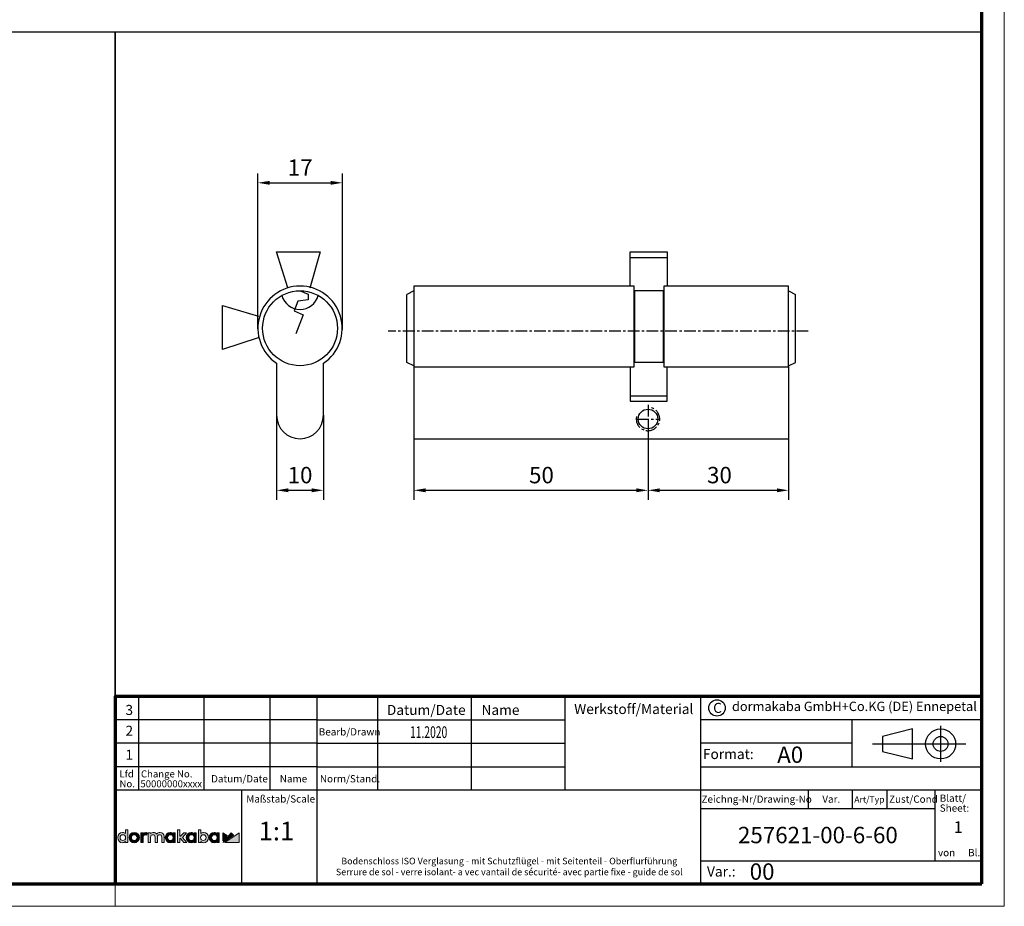
# Model space of a CAD drawing. Units: millimetres. Extents: x 4040 to 5228, y -7781 to 1050.
# Drawn here: x 5018 to 5228, y -5973 to -5784 of the extents above; entities that cross this region are included whole.
import ezdxf
from ezdxf.enums import TextEntityAlignment as Align

# ---------------------------------------------------------------- set-up
doc = ezdxf.new("R2010")
doc.units = ezdxf.units.MM
doc.linetypes.add('MITTEX2', pattern=[4, 2.5, -0.5, 0.5, -0.5])
for name, color, linetype in [('01_ZRahmen', 7, 'Continuous'), ('02_Bemaßung', 4, 'Continuous'), ('03_Mittellinie', 1, 'MITTEX2'), ('07_GESAMTANSICHT', 3, 'Continuous'), ('Mass', 7, 'Continuous'), ('Schriftfeld', 7, 'Continuous')]:
    doc.layers.add(name, color=color, linetype=linetype)
doc.styles.add('ACANSGDT', font='amgdtans.shx')
doc.styles.add('Bemassungstext (DORMA)', font='isocpeur.ttf')
doc.styles.add('SLDTEXTSTYLE1', font='TXT', dxfattribs={"width": 0.605})
doc.styles.get("Standard").update_dxf_attribs({"font": 'arial.ttf'})
doc.dimstyles.new('DORMA_M', dxfattribs={"dimtxt": 3.5, "dimasz": 2.5, "dimexe": 2, "dimexo": 0, "dimgap": 1.5, "dimtad": 1, "dimdec": 8, "dimtxsty": 'Bemassungstext (DORMA)', "dimcen": 0.1, "dimclrt": 256, "dimadec": 8, "dimazin": 2, "dimtfac": 1, "dimtdec": 8, "dimtmove": 0, "dimatfit": 3, "dimfxl": 1, "dimtolj": 1, "dimarcsym": 0})

# ---------------------------------------------------------------- blocks, each defined once
blk = doc.blocks.new('Schriftfeld')
at = {"layer": 'Schriftfeld', "true_color": 0x003594}
h = blk.add_hatch(color=164, dxfattribs=at)
h.dxf.hatch_style = 2
edge = h.paths.add_edge_path()
edge.add_spline(control_points=[(-182.84, 10.71), (-182.99, 10.87), (-183.2, 10.96), (-183.45, 10.96), (-184.04, 10.96), (-184.48, 10.49), (-184.48, 9.87), (-184.48, 9.24), (-184.04, 8.77), (-183.45, 8.77), (-183.14, 8.77), (-182.98, 8.88), (-182.84, 9.05), (-182.84, 9.05), (-182.84, 8.83), (-182.84, 8.83), (-182.84, 8.83), (-182.34, 8.83), (-182.34, 8.83), (-182.34, 8.83), (-182.34, 11.53), (-182.34, 11.53), (-182.34, 11.53), (-182.84, 11.53), (-182.84, 11.53), (-182.84, 11.53), (-182.84, 10.71), (-182.84, 10.71)], knot_values=[0, 0, 0, 0, 1, 1, 1, 2, 2, 2, 3, 3, 3, 4, 4, 4, 5, 5, 5, 6, 6, 6, 7, 7, 7, 8, 8, 8, 9, 9, 9, 9], degree=3, periodic=0)
edge = h.paths.add_edge_path()
edge.add_spline(control_points=[(-183.39, 9.24), (-183.74, 9.24), (-183.98, 9.5), (-183.98, 9.87), (-183.98, 10.23), (-183.74, 10.49), (-183.39, 10.49), (-183.05, 10.49), (-182.81, 10.23), (-182.81, 9.87), (-182.81, 9.5), (-183.05, 9.24), (-183.39, 9.24)], knot_values=[0, 0, 0, 0, 1, 1, 1, 2, 2, 2, 3, 3, 3, 4, 4, 4, 4], degree=3, periodic=0)
h = blk.add_hatch(color=164, dxfattribs=at)
h.dxf.hatch_style = 2
edge = h.paths.add_edge_path()
edge.add_spline(control_points=[(-180.96, 10.96), (-181.59, 10.96), (-182.07, 10.49), (-182.07, 9.87), (-182.07, 9.24), (-181.59, 8.77), (-180.96, 8.77), (-180.32, 8.77), (-179.84, 9.24), (-179.84, 9.87), (-179.84, 10.49), (-180.32, 10.96), (-180.96, 10.96)], knot_values=[0, 0, 0, 0, 1, 1, 1, 2, 2, 2, 3, 3, 3, 4, 4, 4, 4], degree=3, periodic=0)
edge = h.paths.add_edge_path()
edge.add_spline(control_points=[(-180.96, 9.24), (-181.31, 9.24), (-181.56, 9.51), (-181.56, 9.87), (-181.56, 10.23), (-181.31, 10.49), (-180.96, 10.49), (-180.61, 10.49), (-180.35, 10.23), (-180.35, 9.87), (-180.35, 9.51), (-180.61, 9.24), (-180.96, 9.24)], knot_values=[0, 0, 0, 0, 1, 1, 1, 2, 2, 2, 3, 3, 3, 4, 4, 4, 4], degree=3, periodic=0)
h = blk.add_hatch(color=164, dxfattribs=at)
h.dxf.hatch_style = 2
edge = h.paths.add_edge_path()
edge.add_spline(control_points=[(-179.07, 10.73), (-179.07, 10.73), (-179.07, 10.9), (-179.07, 10.9), (-179.07, 10.9), (-179.56, 10.9), (-179.56, 10.9), (-179.56, 10.9), (-179.56, 8.83), (-179.56, 8.83), (-179.56, 8.83), (-179.06, 8.83), (-179.06, 8.83), (-179.06, 8.83), (-179.06, 9.97), (-179.06, 9.97), (-179.06, 10.28), (-178.88, 10.48), (-178.61, 10.48), (-178.5, 10.48), (-178.38, 10.46), (-178.29, 10.42), (-178.29, 10.42), (-178.18, 10.91), (-178.18, 10.91), (-178.27, 10.94), (-178.38, 10.96), (-178.51, 10.96), (-178.74, 10.96), (-178.93, 10.88), (-179.07, 10.73)], knot_values=[0, 0, 0, 0, 1, 1, 1, 2, 2, 2, 3, 3, 3, 4, 4, 4, 5, 5, 5, 6, 6, 6, 7, 7, 7, 8, 8, 8, 9, 9, 9, 10, 10, 10, 10], degree=3, periodic=0)
h = blk.add_hatch(color=164, dxfattribs=at)
h.dxf.hatch_style = 2
edge = h.paths.add_edge_path()
edge.add_spline(control_points=[(-175.43, 10.96), (-175.66, 10.96), (-175.98, 10.9), (-176.17, 10.62), (-176.32, 10.83), (-176.57, 10.96), (-176.87, 10.96), (-177.04, 10.96), (-177.29, 10.91), (-177.46, 10.71), (-177.46, 10.71), (-177.46, 10.9), (-177.46, 10.9), (-177.46, 10.9), (-177.95, 10.9), (-177.95, 10.9), (-177.95, 10.9), (-177.95, 8.83), (-177.95, 8.83), (-177.95, 8.83), (-177.46, 8.83), (-177.46, 8.83), (-177.46, 8.83), (-177.46, 9.98), (-177.46, 9.98), (-177.46, 10.33), (-177.21, 10.48), (-176.96, 10.48), (-176.68, 10.48), (-176.51, 10.3), (-176.51, 9.98), (-176.51, 9.98), (-176.51, 8.83), (-176.51, 8.83), (-176.51, 8.83), (-176.02, 8.83), (-176.02, 8.83), (-176.02, 8.83), (-176.02, 9.98), (-176.02, 9.98), (-176.02, 10.33), (-175.77, 10.48), (-175.52, 10.48), (-175.24, 10.48), (-175.08, 10.3), (-175.08, 9.98), (-175.08, 9.98), (-175.08, 8.83), (-175.08, 8.83), (-175.08, 8.83), (-174.58, 8.83), (-174.58, 8.83), (-174.58, 8.83), (-174.58, 10.13), (-174.58, 10.13), (-174.58, 10.62), (-174.93, 10.96), (-175.43, 10.96)], knot_values=[0, 0, 0, 0, 1, 1, 1, 2, 2, 2, 3, 3, 3, 4, 4, 4, 5, 5, 5, 6, 6, 6, 7, 7, 7, 8, 8, 8, 9, 9, 9, 10, 10, 10, 11, 11, 11, 12, 12, 12, 13, 13, 13, 14, 14, 14, 15, 15, 15, 16, 16, 16, 17, 17, 17, 18, 18, 18, 19, 19, 19, 19], degree=3, periodic=0)
h = blk.add_hatch(color=164, dxfattribs=at)
h.dxf.hatch_style = 2
edge = h.paths.add_edge_path()
edge.add_spline(control_points=[(-172.68, 10.69), (-172.81, 10.86), (-173, 10.96), (-173.29, 10.96), (-173.88, 10.96), (-174.32, 10.49), (-174.32, 9.87), (-174.32, 9.24), (-173.88, 8.77), (-173.29, 8.77), (-173, 8.77), (-172.81, 8.87), (-172.68, 9.05), (-172.68, 9.05), (-172.68, 8.83), (-172.68, 8.83), (-172.68, 8.83), (-172.18, 8.83), (-172.18, 8.83), (-172.18, 8.83), (-172.18, 10.9), (-172.18, 10.9), (-172.18, 10.9), (-172.68, 10.9), (-172.68, 10.9), (-172.68, 10.9), (-172.68, 10.69), (-172.68, 10.69)], knot_values=[0, 0, 0, 0, 1, 1, 1, 2, 2, 2, 3, 3, 3, 4, 4, 4, 5, 5, 5, 6, 6, 6, 7, 7, 7, 8, 8, 8, 9, 9, 9, 9], degree=3, periodic=0)
edge = h.paths.add_edge_path()
edge.add_spline(control_points=[(-173.23, 9.24), (-173.58, 9.24), (-173.82, 9.5), (-173.82, 9.87), (-173.82, 10.23), (-173.58, 10.49), (-173.23, 10.49), (-172.89, 10.49), (-172.65, 10.23), (-172.65, 9.87), (-172.65, 9.5), (-172.89, 9.24), (-173.23, 9.24)], knot_values=[0, 0, 0, 0, 1, 1, 1, 2, 2, 2, 3, 3, 3, 4, 4, 4, 4], degree=3, periodic=0)
h = blk.add_hatch(color=164, dxfattribs=at)
h.dxf.hatch_style = 2
h.paths.add_polyline_path([(-169.77, 10.9), (-170.4, 10.9), (-171.06, 10.14), (-171.25, 10.14), (-171.25, 11.53), (-171.74, 11.53), (-171.74, 8.83), (-171.25, 8.83), (-171.25, 9.68), (-171.07, 9.68), (-170.39, 8.83), (-169.76, 8.83), (-170.64, 9.92)])
h = blk.add_hatch(color=164, dxfattribs=at)
h.dxf.hatch_style = 2
edge = h.paths.add_edge_path()
edge.add_spline(control_points=[(-168.19, 10.69), (-168.33, 10.86), (-168.51, 10.96), (-168.8, 10.96), (-169.4, 10.96), (-169.84, 10.49), (-169.84, 9.87), (-169.84, 9.24), (-169.4, 8.77), (-168.8, 8.77), (-168.52, 8.77), (-168.33, 8.87), (-168.19, 9.05), (-168.19, 9.05), (-168.19, 8.83), (-168.19, 8.83), (-168.19, 8.83), (-167.7, 8.83), (-167.7, 8.83), (-167.7, 8.83), (-167.7, 10.9), (-167.7, 10.9), (-167.7, 10.9), (-168.19, 10.9), (-168.19, 10.9), (-168.19, 10.9), (-168.19, 10.69), (-168.19, 10.69)], knot_values=[0, 0, 0, 0, 1, 1, 1, 2, 2, 2, 3, 3, 3, 4, 4, 4, 5, 5, 5, 6, 6, 6, 7, 7, 7, 8, 8, 8, 9, 9, 9, 9], degree=3, periodic=0)
edge = h.paths.add_edge_path()
edge.add_spline(control_points=[(-168.75, 9.24), (-169.09, 9.24), (-169.33, 9.5), (-169.33, 9.87), (-169.33, 10.23), (-169.09, 10.49), (-168.75, 10.49), (-168.41, 10.49), (-168.17, 10.23), (-168.17, 9.87), (-168.17, 9.5), (-168.41, 9.24), (-168.75, 9.24)], knot_values=[0, 0, 0, 0, 1, 1, 1, 2, 2, 2, 3, 3, 3, 4, 4, 4, 4], degree=3, periodic=0)
h = blk.add_hatch(color=164, dxfattribs=at)
h.dxf.hatch_style = 2
edge = h.paths.add_edge_path()
edge.add_spline(control_points=[(-166.16, 10.96), (-166.4, 10.96), (-166.61, 10.87), (-166.76, 10.71), (-166.76, 10.71), (-166.76, 11.53), (-166.76, 11.53), (-166.76, 11.53), (-167.26, 11.53), (-167.26, 11.53), (-167.26, 11.53), (-167.26, 8.83), (-167.26, 8.83), (-167.26, 8.83), (-166.76, 8.83), (-166.76, 8.83), (-166.76, 8.83), (-166.76, 9.05), (-166.76, 9.05), (-166.63, 8.87), (-166.42, 8.77), (-166.16, 8.77), (-165.57, 8.77), (-165.12, 9.24), (-165.12, 9.87), (-165.12, 10.49), (-165.57, 10.96), (-166.16, 10.96)], knot_values=[0, 0, 0, 0, 1, 1, 1, 2, 2, 2, 3, 3, 3, 4, 4, 4, 5, 5, 5, 6, 6, 6, 7, 7, 7, 8, 8, 8, 9, 9, 9, 9], degree=3, periodic=0)
edge = h.paths.add_edge_path()
edge.add_spline(control_points=[(-166.21, 9.24), (-166.55, 9.24), (-166.79, 9.5), (-166.79, 9.87), (-166.79, 10.23), (-166.55, 10.49), (-166.21, 10.49), (-165.87, 10.49), (-165.63, 10.23), (-165.63, 9.87), (-165.63, 9.5), (-165.87, 9.24), (-166.21, 9.24)], knot_values=[0, 0, 0, 0, 1, 1, 1, 2, 2, 2, 3, 3, 3, 4, 4, 4, 4], degree=3, periodic=0)
h = blk.add_hatch(color=164, dxfattribs=at)
h.dxf.hatch_style = 2
edge = h.paths.add_edge_path()
edge.add_spline(control_points=[(-163.29, 10.69), (-163.42, 10.86), (-163.61, 10.96), (-163.9, 10.96), (-164.49, 10.96), (-164.93, 10.49), (-164.93, 9.87), (-164.93, 9.24), (-164.49, 8.77), (-163.9, 8.77), (-163.61, 8.77), (-163.42, 8.87), (-163.29, 9.05), (-163.29, 9.05), (-163.29, 8.83), (-163.29, 8.83), (-163.29, 8.83), (-162.79, 8.83), (-162.79, 8.83), (-162.79, 8.83), (-162.79, 10.9), (-162.79, 10.9), (-162.79, 10.9), (-163.29, 10.9), (-163.29, 10.9), (-163.29, 10.9), (-163.29, 10.69), (-163.29, 10.69)], knot_values=[0, 0, 0, 0, 1, 1, 1, 2, 2, 2, 3, 3, 3, 4, 4, 4, 5, 5, 5, 6, 6, 6, 7, 7, 7, 8, 8, 8, 9, 9, 9, 9], degree=3, periodic=0)
edge = h.paths.add_edge_path()
edge.add_spline(control_points=[(-163.84, 9.24), (-164.19, 9.24), (-164.43, 9.5), (-164.43, 9.87), (-164.43, 10.23), (-164.19, 10.49), (-163.84, 10.49), (-163.5, 10.49), (-163.26, 10.23), (-163.26, 9.87), (-163.26, 9.5), (-163.5, 9.24), (-163.84, 9.24)], knot_values=[0, 0, 0, 0, 1, 1, 1, 2, 2, 2, 3, 3, 3, 4, 4, 4, 4], degree=3, periodic=0)
at = {"layer": 'Schriftfeld', "true_color": 0xe4002b}
h = blk.add_hatch(color=242, dxfattribs=at)
h.dxf.hatch_style = 2
h.paths.add_polyline_path([(-162.05, 10.9), (-162.05, 9.21), (-161.13, 10.28)])
h = blk.add_hatch(color=242, dxfattribs=at)
h.dxf.hatch_style = 2
h.paths.add_polyline_path([(-160.26, 10.9), (-162.05, 8.83), (-159.79, 10.37)])
h = blk.add_hatch(color=242, dxfattribs=at)
h.dxf.hatch_style = 2
h.paths.add_polyline_path([(-161.6, 8.83), (-158.56, 8.83), (-158.56, 10.9)])
at = {"layer": '01_ZRahmen', "color": 7}
for p, q in [((-180, 20), (-180, 40)), ((-166, 20), (-166, 40)), ((-152, 40), (-152, 20)), ((-142, 40), (-142, 0)), ((-129, 40), (-129, 20)), ((-109, 40), (-109, 20)), ((-89, 40), (-89, 20)), ((-60, 0), (-60, 40)), ((-142, 35), (-185, 35)), ((-142, 35), (-89, 35)), ((0, 35), (-60, 35)), ((-27.66, 25), (-27.66, 35)), ((-142, 30), (-185, 30)), ((-142, 30), (-89, 30)), ((-27.66, 30), (-60, 30)), ((-142, 25), (-185, 25)), ((-142, 25), (-89, 25)), ((-60, 25), (0, 25)), ((0, 20), (-185, 20)), ((-158, 0), (-158, 20)), ((-37.06, 20), (-37.06, 16)), ((-27.66, 20), (-27.66, 16)), ((-20.28, 20), (-20.28, 16)), ((-10, 20), (-10, 4.82)), ((-10, 16), (-60, 16)), ((0, 4.82), (-60, 4.82)), ((-185, 0), (0, 0)), ((-185, 0), (0, 0))]:
    blk.add_line(p, q, dxfattribs=at)
at = {"layer": '01_ZRahmen'}
for p, q in [((-8.79, 33.69), (-8.79, 26.01)), ((-14.81, 33.05), (-21.21, 31.45)), ((-14.81, 26.65), (-14.81, 33.05)), ((-23.34, 29.85), (-3.4, 29.85)), ((-21.21, 31.45), (-21.21, 28.25)), ((-21.21, 28.25), (-14.81, 26.65))]:
    blk.add_line(p, q, dxfattribs=at)
at = {"layer": '01_ZRahmen', "color": 7, "lineweight": 70}
blk.add_lwpolyline([(0, 0), (0, 40), (-185, 40), (-185, 0)], close=True, dxfattribs=at)
at = {"layer": '01_ZRahmen'}
for centre, radius in [((-56.54, 37.55), 1.75), ((-8.79, 29.85), 3.2), ((-8.79, 29.85), 1.6)]:
    blk.add_circle(centre, radius, dxfattribs=at)
at = {"layer": 'Schriftfeld', "color": 164, "lineweight": 0, "true_color": 0x003594}
blk.add_lwpolyline([(-169.77, 10.9), (-170.4, 10.9), (-171.06, 10.14), (-171.25, 10.14), (-171.25, 11.53), (-171.74, 11.53), (-171.74, 8.83), (-171.25, 8.83), (-171.25, 9.68), (-171.07, 9.68), (-170.39, 8.83), (-169.76, 8.83), (-170.64, 9.92), (-169.77, 10.9)], dxfattribs=at)
at = {"layer": 'Schriftfeld', "color": 242, "lineweight": 0, "true_color": 0xe4002b}
for points in [[(-162.05, 10.9), (-162.05, 9.21), (-161.13, 10.28), (-162.05, 10.9)], [(-160.26, 10.9), (-162.05, 8.83), (-159.79, 10.37), (-160.26, 10.9)], [(-161.6, 8.83), (-158.56, 8.83), (-158.56, 10.9), (-161.6, 8.83)]]:
    blk.add_lwpolyline(points, dxfattribs=at)
at = {"layer": 'Schriftfeld', "color": 164, "lineweight": 0, "true_color": 0x003594}
for points, knots in [([(-182.84, 10.71), (-182.99, 10.87), (-183.2, 10.96), (-183.45, 10.96), (-184.04, 10.96), (-184.48, 10.49), (-184.48, 9.87), (-184.48, 9.24), (-184.04, 8.77), (-183.45, 8.77), (-183.14, 8.77), (-182.98, 8.88), (-182.84, 9.05), (-182.84, 9.05), (-182.84, 8.83), (-182.84, 8.83), (-182.84, 8.83), (-182.34, 8.83), (-182.34, 8.83), (-182.34, 8.83), (-182.34, 11.53), (-182.34, 11.53), (-182.34, 11.53), (-182.84, 11.53), (-182.84, 11.53), (-182.84, 11.53), (-182.84, 10.71), (-182.84, 10.71)], [0, 0, 0, 0, 1, 1, 1, 2, 2, 2, 3, 3, 3, 4, 4, 4, 5, 5, 5, 6, 6, 6, 7, 7, 7, 8, 8, 8, 9, 9, 9, 9]), ([(-180.96, 10.96), (-181.59, 10.96), (-182.07, 10.49), (-182.07, 9.87), (-182.07, 9.24), (-181.59, 8.77), (-180.96, 8.77), (-180.32, 8.77), (-179.84, 9.24), (-179.84, 9.87), (-179.84, 10.49), (-180.32, 10.96), (-180.96, 10.96)], [0, 0, 0, 0, 1, 1, 1, 2, 2, 2, 3, 3, 3, 4, 4, 4, 4]), ([(-179.07, 10.73), (-179.07, 10.73), (-179.07, 10.9), (-179.07, 10.9), (-179.07, 10.9), (-179.56, 10.9), (-179.56, 10.9), (-179.56, 10.9), (-179.56, 8.83), (-179.56, 8.83), (-179.56, 8.83), (-179.06, 8.83), (-179.06, 8.83), (-179.06, 8.83), (-179.06, 9.97), (-179.06, 9.97), (-179.06, 10.28), (-178.88, 10.48), (-178.61, 10.48), (-178.5, 10.48), (-178.38, 10.46), (-178.29, 10.42), (-178.29, 10.42), (-178.18, 10.91), (-178.18, 10.91), (-178.27, 10.94), (-178.38, 10.96), (-178.51, 10.96), (-178.74, 10.96), (-178.93, 10.88), (-179.07, 10.73)], [0, 0, 0, 0, 1, 1, 1, 2, 2, 2, 3, 3, 3, 4, 4, 4, 5, 5, 5, 6, 6, 6, 7, 7, 7, 8, 8, 8, 9, 9, 9, 10, 10, 10, 10]), ([(-175.43, 10.96), (-175.66, 10.96), (-175.98, 10.9), (-176.17, 10.62), (-176.32, 10.83), (-176.57, 10.96), (-176.87, 10.96), (-177.04, 10.96), (-177.29, 10.91), (-177.46, 10.71), (-177.46, 10.71), (-177.46, 10.9), (-177.46, 10.9), (-177.46, 10.9), (-177.95, 10.9), (-177.95, 10.9), (-177.95, 10.9), (-177.95, 8.83), (-177.95, 8.83), (-177.95, 8.83), (-177.46, 8.83), (-177.46, 8.83), (-177.46, 8.83), (-177.46, 9.98), (-177.46, 9.98), (-177.46, 10.33), (-177.21, 10.48), (-176.96, 10.48), (-176.68, 10.48), (-176.51, 10.3), (-176.51, 9.98), (-176.51, 9.98), (-176.51, 8.83), (-176.51, 8.83), (-176.51, 8.83), (-176.02, 8.83), (-176.02, 8.83), (-176.02, 8.83), (-176.02, 9.98), (-176.02, 9.98), (-176.02, 10.33), (-175.77, 10.48), (-175.52, 10.48), (-175.24, 10.48), (-175.08, 10.3), (-175.08, 9.98), (-175.08, 9.98), (-175.08, 8.83), (-175.08, 8.83), (-175.08, 8.83), (-174.58, 8.83), (-174.58, 8.83), (-174.58, 8.83), (-174.58, 10.13), (-174.58, 10.13), (-174.58, 10.62), (-174.93, 10.96), (-175.43, 10.96)], [0, 0, 0, 0, 1, 1, 1, 2, 2, 2, 3, 3, 3, 4, 4, 4, 5, 5, 5, 6, 6, 6, 7, 7, 7, 8, 8, 8, 9, 9, 9, 10, 10, 10, 11, 11, 11, 12, 12, 12, 13, 13, 13, 14, 14, 14, 15, 15, 15, 16, 16, 16, 17, 17, 17, 18, 18, 18, 19, 19, 19, 19]), ([(-172.68, 10.69), (-172.81, 10.86), (-173, 10.96), (-173.29, 10.96), (-173.88, 10.96), (-174.32, 10.49), (-174.32, 9.87), (-174.32, 9.24), (-173.88, 8.77), (-173.29, 8.77), (-173, 8.77), (-172.81, 8.87), (-172.68, 9.05), (-172.68, 9.05), (-172.68, 8.83), (-172.68, 8.83), (-172.68, 8.83), (-172.18, 8.83), (-172.18, 8.83), (-172.18, 8.83), (-172.18, 10.9), (-172.18, 10.9), (-172.18, 10.9), (-172.68, 10.9), (-172.68, 10.9), (-172.68, 10.9), (-172.68, 10.69), (-172.68, 10.69)], [0, 0, 0, 0, 1, 1, 1, 2, 2, 2, 3, 3, 3, 4, 4, 4, 5, 5, 5, 6, 6, 6, 7, 7, 7, 8, 8, 8, 9, 9, 9, 9]), ([(-168.19, 10.69), (-168.33, 10.86), (-168.51, 10.96), (-168.8, 10.96), (-169.4, 10.96), (-169.84, 10.49), (-169.84, 9.87), (-169.84, 9.24), (-169.4, 8.77), (-168.8, 8.77), (-168.52, 8.77), (-168.33, 8.87), (-168.19, 9.05), (-168.19, 9.05), (-168.19, 8.83), (-168.19, 8.83), (-168.19, 8.83), (-167.7, 8.83), (-167.7, 8.83), (-167.7, 8.83), (-167.7, 10.9), (-167.7, 10.9), (-167.7, 10.9), (-168.19, 10.9), (-168.19, 10.9), (-168.19, 10.9), (-168.19, 10.69), (-168.19, 10.69)], [0, 0, 0, 0, 1, 1, 1, 2, 2, 2, 3, 3, 3, 4, 4, 4, 5, 5, 5, 6, 6, 6, 7, 7, 7, 8, 8, 8, 9, 9, 9, 9]), ([(-166.16, 10.96), (-166.4, 10.96), (-166.61, 10.87), (-166.76, 10.71), (-166.76, 10.71), (-166.76, 11.53), (-166.76, 11.53), (-166.76, 11.53), (-167.26, 11.53), (-167.26, 11.53), (-167.26, 11.53), (-167.26, 8.83), (-167.26, 8.83), (-167.26, 8.83), (-166.76, 8.83), (-166.76, 8.83), (-166.76, 8.83), (-166.76, 9.05), (-166.76, 9.05), (-166.63, 8.87), (-166.42, 8.77), (-166.16, 8.77), (-165.57, 8.77), (-165.12, 9.24), (-165.12, 9.87), (-165.12, 10.49), (-165.57, 10.96), (-166.16, 10.96)], [0, 0, 0, 0, 1, 1, 1, 2, 2, 2, 3, 3, 3, 4, 4, 4, 5, 5, 5, 6, 6, 6, 7, 7, 7, 8, 8, 8, 9, 9, 9, 9]), ([(-163.29, 10.69), (-163.42, 10.86), (-163.61, 10.96), (-163.9, 10.96), (-164.49, 10.96), (-164.93, 10.49), (-164.93, 9.87), (-164.93, 9.24), (-164.49, 8.77), (-163.9, 8.77), (-163.61, 8.77), (-163.42, 8.87), (-163.29, 9.05), (-163.29, 9.05), (-163.29, 8.83), (-163.29, 8.83), (-163.29, 8.83), (-162.79, 8.83), (-162.79, 8.83), (-162.79, 8.83), (-162.79, 10.9), (-162.79, 10.9), (-162.79, 10.9), (-163.29, 10.9), (-163.29, 10.9), (-163.29, 10.9), (-163.29, 10.69), (-163.29, 10.69)], [0, 0, 0, 0, 1, 1, 1, 2, 2, 2, 3, 3, 3, 4, 4, 4, 5, 5, 5, 6, 6, 6, 7, 7, 7, 8, 8, 8, 9, 9, 9, 9]), ([(-183.39, 9.24), (-183.74, 9.24), (-183.98, 9.5), (-183.98, 9.87), (-183.98, 10.23), (-183.74, 10.49), (-183.39, 10.49), (-183.05, 10.49), (-182.81, 10.23), (-182.81, 9.87), (-182.81, 9.5), (-183.05, 9.24), (-183.39, 9.24)], [0, 0, 0, 0, 1, 1, 1, 2, 2, 2, 3, 3, 3, 4, 4, 4, 4]), ([(-180.96, 9.24), (-181.31, 9.24), (-181.56, 9.51), (-181.56, 9.87), (-181.56, 10.23), (-181.31, 10.49), (-180.96, 10.49), (-180.61, 10.49), (-180.35, 10.23), (-180.35, 9.87), (-180.35, 9.51), (-180.61, 9.24), (-180.96, 9.24)], [0, 0, 0, 0, 1, 1, 1, 2, 2, 2, 3, 3, 3, 4, 4, 4, 4]), ([(-173.23, 9.24), (-173.58, 9.24), (-173.82, 9.5), (-173.82, 9.87), (-173.82, 10.23), (-173.58, 10.49), (-173.23, 10.49), (-172.89, 10.49), (-172.65, 10.23), (-172.65, 9.87), (-172.65, 9.5), (-172.89, 9.24), (-173.23, 9.24)], [0, 0, 0, 0, 1, 1, 1, 2, 2, 2, 3, 3, 3, 4, 4, 4, 4]), ([(-168.75, 9.24), (-169.09, 9.24), (-169.33, 9.5), (-169.33, 9.87), (-169.33, 10.23), (-169.09, 10.49), (-168.75, 10.49), (-168.41, 10.49), (-168.17, 10.23), (-168.17, 9.87), (-168.17, 9.5), (-168.41, 9.24), (-168.75, 9.24)], [0, 0, 0, 0, 1, 1, 1, 2, 2, 2, 3, 3, 3, 4, 4, 4, 4]), ([(-166.21, 9.24), (-166.55, 9.24), (-166.79, 9.5), (-166.79, 9.87), (-166.79, 10.23), (-166.55, 10.49), (-166.21, 10.49), (-165.87, 10.49), (-165.63, 10.23), (-165.63, 9.87), (-165.63, 9.5), (-165.87, 9.24), (-166.21, 9.24)], [0, 0, 0, 0, 1, 1, 1, 2, 2, 2, 3, 3, 3, 4, 4, 4, 4]), ([(-163.84, 9.24), (-164.19, 9.24), (-164.43, 9.5), (-164.43, 9.87), (-164.43, 10.23), (-164.19, 10.49), (-163.84, 10.49), (-163.5, 10.49), (-163.26, 10.23), (-163.26, 9.87), (-163.26, 9.5), (-163.5, 9.24), (-163.84, 9.24)], [0, 0, 0, 0, 1, 1, 1, 2, 2, 2, 3, 3, 3, 4, 4, 4, 4])]:
    blk.add_open_spline(points, degree=3, knots=knots, dxfattribs=at)
at = {"layer": '01_ZRahmen', "attachment_point": 1}
for s, insert, char_height in [('3', (-182.83, 38.19), 2.15), ('Datum/Date', (-127.02, 38.19), 2.15), ('Name', (-106.82, 38.19), 2.15), ('Werkstoff/Material', (-87.03, 38.39), 2.15), (' dormakaba GmbH+Co.KG (DE) Ennepetal', (-53.95, 38.88), 2), ('2', (-182.83, 33.75), 2.15), ('Bearb/Drawn', (-141.56, 33.21), 1.55), ('1', (-182.83, 28.63), 2.15), ('Format:', (-59.54, 28.78), 2.15), ('Lfd', (-184.1, 24.21), 1.5), ('Datum/Date', (-164.55, 23.2), 1.55), ('Name', (-149.88, 23.2), 1.55), ('Norm/Stand.', (-141.32, 23.2), 1.55), ('No.', (-184.1, 22.1), 1.5), ('50000000xxxx', (-179.64, 22.1), 1.5), ('Maßstab/Scale', (-157.03, 18.9), 1.55), ('Zeichng-Nr/Drawing-No', (-59.85, 18.85), 1.55), ('Zust/Cond', (-19.81, 18.85), 1.55), ('Blatt/', (-8.98, 19.06), 1.55), ('Var.', (-34.05, 18.85), 1.55), ('Art/Typ', (-27.23, 18.68), 1.35), ('Sheet:', (-8.98, 16.94), 1.55), ('von', (-9.36, 7.43), 1.55), ('Bl.', (-2.92, 7.43), 1.55), ('Var.:', (-58.68, 3.7), 2.15)]:
    blk.add_mtext(s, dxfattribs=dict(at, insert=insert, char_height=char_height))
for s, insert, char_height, style in [('C', (-57.36, 38.63), 2.15, 'ACANSGDT'), ('Change No.', (-179.52, 24.21), 1.5, 'SLDTEXTSTYLE1')]:
    blk.add_mtext(s, dxfattribs=dict(at, insert=insert, char_height=char_height, style=style))
blk = doc.blocks.new('DIN A0_ZRahmen')
at = {"layer": '01_ZRahmen', "color": 1, "lineweight": 20}
blk.add_line((998.8, 0), (998.8, 4.8), dxfattribs=at)
blk.add_lwpolyline([(1188.6, 0), (1188.6, 840.6), (0, 840.6), (0, 0)], close=True, dxfattribs=at)
at = {"layer": '01_ZRahmen', "lineweight": 70}
blk.add_lwpolyline([(1183.8, 4.8), (1183.8, 835.8), (19.8, 835.8), (19.8, 4.8)], close=True, dxfattribs=at)
at = {"layer": '01_ZRahmen'}
blk.add_blockref('Schriftfeld', (1183.8, 4.8), dxfattribs=at)
at = {"layer": '01_ZRahmen', "color": 1}
blk.add_text('A0', height=3.5, dxfattribs=at).set_placement((1140.11, 30.61))
blk = doc.blocks.new('*D428')
at = {"layer": 'Mass', "color": 0, "lineweight": -2, "transparency": 16777216}
for p, q in [((5072.82, -5868.27), (5072.82, -5886.29)), ((5082.82, -5868.27), (5082.82, -5886.29)), ((5075.32, -5884.29), (5080.32, -5884.29))]:
    blk.add_line(p, q, dxfattribs=at)
at = {"layer": 'Mass', "color": 0, "transparency": 16777216}
for points in [[(5075.32, -5883.87), (5075.32, -5884.7), (5072.82, -5884.29)], [(5080.32, -5883.87), (5080.32, -5884.7), (5082.82, -5884.29)]]:
    blk.add_solid(points, dxfattribs=at)
at = {"layer": 'Mass', "transparency": 16777216, "insert": (5077.82, -5881.04), "char_height": 3.5, "attachment_point": 5, "style": 'Bemassungstext (DORMA)'}
blk.add_mtext('\\A1;10', dxfattribs=at)
blk = doc.blocks.new('*D429')
at = {"layer": 'Mass', "color": 0, "lineweight": -2, "transparency": 16777216}
for p, q in [((5068.81, -5849.8), (5068.81, -5816.65)), ((5086.88, -5849.93), (5086.88, -5816.65)), ((5071.31, -5818.65), (5084.38, -5818.65))]:
    blk.add_line(p, q, dxfattribs=at)
at = {"layer": 'Mass', "color": 0, "transparency": 16777216}
for points in [[(5071.31, -5818.24), (5071.31, -5819.07), (5068.81, -5818.65)], [(5084.38, -5818.24), (5084.38, -5819.07), (5086.88, -5818.65)]]:
    blk.add_solid(points, dxfattribs=at)
at = {"layer": 'Mass', "transparency": 16777216, "insert": (5077.84, -5815.4), "char_height": 3.5, "attachment_point": 5, "style": 'Bemassungstext (DORMA)'}
blk.add_mtext('\\A1;17', dxfattribs=at)
blk = doc.blocks.new('PZ FA')
at = {"layer": '07_GESAMTANSICHT'}
for p, q in [((0, 31.57), (1.72, 30.83)), ((1.72, 29.6), (-0.46, 29.32)), ((1.72, 30.83), (1.72, 29.6)), ((-0.46, 29.32), (-1.28, 27.27)), ((-1.28, 27.27), (0.63, 26.45)), ((0.63, 26.45), (-0.87, 22.35)), ((-5, 16.09), (-5, 5)), ((5, 5), (5, 16.09))]:
    blk.add_line(p, q, dxfattribs=at)
for points in [[(-2.59, 32.2), (-5.05, 39.85), (4.32, 39.85), (2.09, 32.15)], [(-8.91, 21.5), (-16.57, 19.05), (-16.57, 28.41), (-8.86, 26.18)]]:
    blk.add_lwpolyline(points, dxfattribs=at)
blk.add_circle((0, 23.57), 8, dxfattribs=at)
for centre, radius, start, end in [((0, 23.57), 9, 303.749, 236.251), ((0, 31.57), 4, 194.4775, 345.5225), ((0, 5), 5, 180, 0)]:
    blk.add_arc(centre, radius, start, end, dxfattribs=at)
blk = doc.blocks.new('*D430')
at = {"layer": 'Mass', "color": 0, "lineweight": -2, "transparency": 16777216}
for p, q in [((5152.11, -5869.07), (5152.11, -5886.29)), ((5102.11, -5873.29), (5102.11, -5886.29)), ((5104.61, -5884.29), (5149.61, -5884.29))]:
    blk.add_line(p, q, dxfattribs=at)
at = {"layer": 'Mass', "color": 0, "transparency": 16777216}
for points in [[(5104.61, -5883.87), (5104.61, -5884.7), (5102.11, -5884.29)], [(5149.61, -5883.87), (5149.61, -5884.7), (5152.11, -5884.29)]]:
    blk.add_solid(points, dxfattribs=at)
at = {"layer": 'Mass', "transparency": 16777216, "insert": (5129.36, -5881.04), "char_height": 3.5, "attachment_point": 5, "style": 'Bemassungstext (DORMA)'}
blk.add_mtext('\\A1;50', dxfattribs=at)
blk = doc.blocks.new('*D431')
at = {"layer": 'Mass', "color": 0, "lineweight": -2, "transparency": 16777216}
for p, q in [((5152.11, -5869.07), (5152.11, -5886.29)), ((5182.11, -5873.29), (5182.11, -5886.29)), ((5154.61, -5884.29), (5179.61, -5884.29))]:
    blk.add_line(p, q, dxfattribs=at)
at = {"layer": 'Mass', "color": 0, "transparency": 16777216}
for points in [[(5154.61, -5883.87), (5154.61, -5884.7), (5152.11, -5884.29)], [(5179.61, -5883.87), (5179.61, -5884.7), (5182.11, -5884.29)]]:
    blk.add_solid(points, dxfattribs=at)
at = {"layer": 'Mass', "transparency": 16777216, "insert": (5167.36, -5881.04), "char_height": 3.5, "attachment_point": 5, "style": 'Bemassungstext (DORMA)'}
blk.add_mtext('\\A1;30', dxfattribs=at)
blk = doc.blocks.new('DZ 50_30')
at = {"layer": '03_Mittellinie'}
for p, q in [((34.19, 18.79), (-55.47, 18.79)), ((0, 3.04), (0, -2.37)), ((-2.32, 0), (2.36, 0))]:
    blk.add_line(p, q, dxfattribs=at)
blk.add_arc((0, 0), 2.5, 168.3632, 80.0874, dxfattribs=at)
at = {"layer": '07_GESAMTANSICHT'}
for p, q in [((-3.84, 34.49), (4.06, 34.49)), ((-50, 27.35), (-51.5, 26.6)), ((30.01, 27.35), (31.51, 26.6)), ((-51.5, 12.1), (-51.5, 26.6)), ((31.51, 12.1), (31.51, 26.6)), ((-50, 11.35), (-51.5, 12.1)), ((-50, 11.15), (-50, -4.22)), ((30, 11.15), (30, -4.22)), ((30.01, 11.35), (31.51, 12.1)), ((-3.84, 4.98), (4.06, 4.98)), ((-50, -4.22), (30, -4.22))]:
    blk.add_line(p, q, dxfattribs=at)
for points in [[(-3.84, 28.33), (-3.84, 35.68), (4.06, 35.68), (4.06, 28.33)], [(-3.84, 11.14), (-3.84, 3.79), (4.06, 3.79), (4.06, 11.14)]]:
    blk.add_lwpolyline(points, dxfattribs=at)
for points in [[(-50, 11.15), (-2.97, 11.15), (-2.97, 28.33), (-50, 28.33)], [(-2.86, 12.12), (3.3, 12.12), (3.3, 27.36), (-2.86, 27.36)], [(3.41, 11.15), (30.01, 11.15), (30.01, 28.33), (3.41, 28.33)]]:
    blk.add_lwpolyline(points, close=True, dxfattribs=at)
blk.add_circle((0, 0), 2.1, dxfattribs=at)

msp = doc.modelspace()

# ---------------------------------------------------------------- linework, layer by layer
at = {"layer": '01_ZRahmen'}
for points in [[(4853.37383162, -5968.28591313), (5038.37383162, -5968.28591313), (5038.37383162, -5786.46641722), (4853.37383162, -5786.46641722)], [(5038.37383162, -5928.28591313), (5223.37383162, -5928.28591313), (5223.37383162, -5786.46641722), (5038.37383162, -5786.46641722)]]:
    msp.add_lwpolyline(points, close=True, dxfattribs=at)

# ---------------------------------------------------------------- block references
msp.add_blockref('DIN A0_ZRahmen', (4039.57383162, -5973.08591313), dxfattribs=at)
at = {"layer": '02_Bemaßung', "color": 4}
msp.add_blockref('PZ FA', (5077.82060591, -5873.26513287), dxfattribs=at)
at = {"layer": 'Mass'}
msp.add_blockref('DZ 50_30', (5152.10598406, -5869.07264646), dxfattribs=at)

# ---------------------------------------------------------------- texts
at = {"layer": '01_ZRahmen', "color": 1, "width": 0.646875}
msp.add_text('11.2020', height=2.5, dxfattribs=at).set_placement((5101.29155644, -5934.66296233), align=Align.TOP_LEFT)
at = {"layer": '01_ZRahmen', "color": 1}
msp.add_text('1:1', height=4, dxfattribs=at).set_placement((5072.78023467, -5959.02353028), align=Align.CENTER)
msp.add_text('1', height=2.5, dxfattribs=at).set_placement((5217.38688244, -5954.93803419), align=Align.TOP_LEFT)
msp.add_text('00', height=3.5, dxfattribs=at).set_placement((5173.81463162, -5965.67455143), align=Align.MIDDLE_LEFT)
at = {"layer": '01_ZRahmen', "attachment_point": 5}
for s, width, insert, char_height in [('257621-00-6-60', 50, (5188.37383162, -5957.87455313), 3.5), ('Bodenschloss ISO Verglasung - mit Schutzflügel - mit Seitenteil - Oberflurführung\\PSerrure de sol - verre isolant- a vec vantail de sécurité- avec partie fixe - guide de sol', 94.2221205778, (5122.49104163, -5964.59227164), 1.4)]:
    msp.add_mtext_dynamic_manual_height_columns(s, width=width, gutter_width=12.5, heights=[0], dxfattribs=dict(at, insert=insert, char_height=char_height))

# ---------------------------------------------------------------- dimensions: what is measured, and where the dimension line sits
at = {"layer": 'Mass'}
dim = msp.add_linear_dim(base=(5086.87508606, -5818.65222616), p1=(5068.80816274, -5849.79603695), p2=(5086.87508606, -5849.92689346), text='17', dimstyle='DORMA_M', dxfattribs=at)
dim.commit()
dim.dimension.update_dxf_attribs({"geometry": '*D429', "text_midpoint": (5077.8416244, -5818.65222616), "dimtype": 160})
dim = msp.add_linear_dim(base=(5082.8206059137, -5884.2877944497), p1=(5072.8206059137, -5868.2651328697), p2=(5082.8206059137, -5868.2651328697), dimstyle='DORMA_M', dxfattribs=at)
dim.commit()
dim.dimension.update_dxf_attribs({"geometry": '*D428', "text_midpoint": (5077.8206059137, -5884.2877944497), "dimtype": 160})
for base, p1, p2, picture, middle in [((5152.10598406, -5884.28779445), (5102.10598406, -5873.28876558), (5152.10598406, -5869.07264646), '*D430', (5129.35598406, -5884.28779445)), ((5182.10598406, -5884.28779445), (5152.10598406, -5869.07264646), (5182.10598406, -5873.28876558), '*D431', (5167.35598406, -5884.28779445))]:
    dim = msp.add_linear_dim(base=base, p1=p1, p2=p2, dimstyle='DORMA_M', override={"dimdec": 1}, dxfattribs=at)
    dim.commit()
    dim.dimension.update_dxf_attribs({"geometry": picture, "text_midpoint": middle, "dimtype": 160})

doc.saveas('drawing.dxf')
